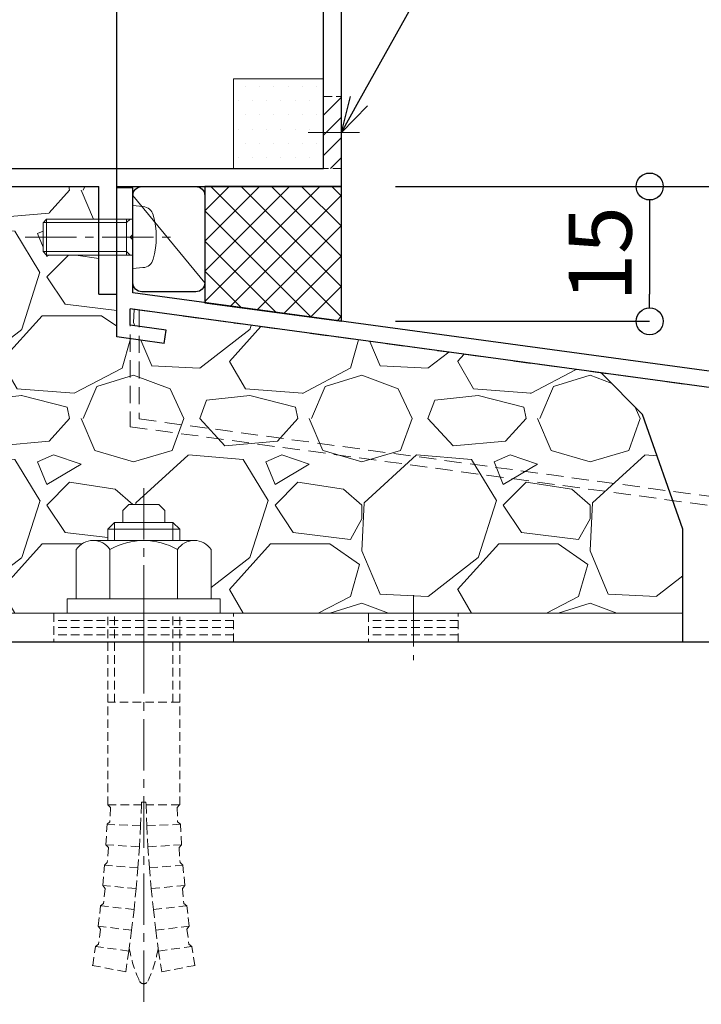
# Model space of a CAD drawing. Units: millimetres. Extents: x -12289 to 68564, y -2748 to 52132.
# Drawn here: x 9309 to 9385, y 6721 to 6830 of the extents above; entities that cross this region are included whole.
import ezdxf
from ezdxf import colors
from ezdxf.entities.mleader import LeaderData, LeaderLine
from ezdxf.math import Vec2, Vec3

# ---------------------------------------------------------------- set-up
doc = ezdxf.new("R2010")
doc.units = ezdxf.units.MM
doc.header["$LTSCALE"] = 0.3
doc.header["$PDMODE"] = 33
doc.header["$PDSIZE"] = 5
for name, pattern in [('CENTER2', [28.575000000000003, 19.05, -3.175, 3.175, -3.175]), ('HIDDEN', [9.524999999999999, 6.35, -3.175]), ('HIDDEN2', [4.762499999999999, 3.175, -1.5875])]:
    doc.linetypes.add(name, pattern=pattern)
doc.layers.get('0').update_dxf_attribs({"lineweight": 9})
doc.layers.get('Defpoints').update_dxf_attribs({"lineweight": 9})
for name, color, linetype, lineweight in [('St02', 30, 'Continuous', 9), ('コーキング01', 40, 'Continuous', 25), ('コーキング02', 41, 'Continuous', 9), ('テキスト', 50, 'Continuous', 9), ('ハッチング', 7, 'Continuous', 9), ('パーツ02', 121, 'Continuous', 9), ('ビスボルト', 171, 'Continuous', 9), ('中心線', 210, 'CENTER2', 9), ('型材01', 3, 'Continuous', 25), ('寸法', 10, 'Continuous', 9), ('躯体01', 124, 'Continuous', 25)]:
    doc.layers.add(name, color=color, linetype=linetype, lineweight=lineweight)
doc.styles.add('TGK-text', font='txt', dxfattribs={"height": 3.5})
doc.dimstyles.new('T-dim', dxfattribs={"dimtxt": 3.5, "dimasz": 1.5, "dimexe": 0, "dimexo": 3, "dimgap": 1, "dimtad": 1, "dimdec": 1, "dimdsep": 46, "dimtxsty": 'TGK-text', "dimblk": 'DOTBLANK', "dimcen": 0, "dimclrt": 2, "dimazin": 2, "dimtfac": 1, "dimtdec": 1, "dimtix": 1, "dimtmove": 2, "dimatfit": 3, "dimldrblk": 'OPEN30', "dimfxl": 1, "dimtolj": 1, "dimtzin": 0, "dimarcsym": 0})
pattern_1 = [(135, (0, 0), (-1.122532015133644, -1.122532015133645), [])]

# ---------------------------------------------------------------- blocks, each defined once
blk = doc.blocks.new('TK-1181')
at = {"layer": '型材01', "linetype": 'ByBlock'}
for p, q in [((0, 0), (0, 25)), ((-2, 2), (-2, 23.76393202250074)), ((-45, 2), (-2, 2)), ((-56.70000000000073, 0), (-27, 0)), ((-27, -12.00000000000091), (-27, 0)), ((-25, 0), (0, 0)), ((-25, -11.99999999999909), (-25, 0)), ((-27, -12.00000000000091), (-25, -11.99999999999909))]:
    blk.add_line(p, q, dxfattribs=at)
blk = doc.blocks.new('*U85')
at = {"color": 0, "linetype": 'ByBlock', "transparency": 16777216}
blk.add_line((5, 0), (-5, 0), dxfattribs=at)
blk = doc.blocks.new('*U86')
at = {"color": 0, "linetype": 'ByBlock', "transparency": 16777216}
blk.add_line((5, 0), (-5, 0), dxfattribs=at)
blk = doc.blocks.new('*U87')
at = {"color": 0, "linetype": 'ByBlock', "transparency": 16777216}
blk.add_line((5, 0), (-5, 0), dxfattribs=at)
blk = doc.blocks.new('*U88')
at = {"layer": '中心線', "color": 0, "linetype": 'CENTER2', "transparency": 16777216}
blk.add_line((0, 3.600000000000023), (0, -3.600000000000023), dxfattribs=at)
blk = doc.blocks.new('*U84')
at = {"color": 0, "linetype": 'ByBlock'}
blk.add_lwpolyline([(-5, 0), (5, 0), (5, 3.200000000000045), (-5, 3.200000000000045)], close=True, dxfattribs=at)
for name, p in [('*U86', (0, 2.400000000000034)), ('*U85', (0, 1.600000000000023)), ('*U87', (0, 0.8000000000000114))]:
    blk.add_blockref(name, p, dxfattribs=at)
at = {"layer": '中心線', "linetype": 'CENTER2'}
blk.add_blockref('*U88', (0, 1.600000000000023), dxfattribs=at)
blk = doc.blocks.new('*U74')
at = {"color": 0, "linetype": 'ByBlock', "transparency": 16777216}
blk.add_line((10, 0), (-10, 0), dxfattribs=at)
blk = doc.blocks.new('*U75')
at = {"color": 0, "linetype": 'ByBlock', "transparency": 16777216}
blk.add_line((10, 0), (-10, 0), dxfattribs=at)
blk = doc.blocks.new('*U76')
at = {"color": 0, "linetype": 'ByBlock', "transparency": 16777216}
blk.add_line((10, 0), (-10, 0), dxfattribs=at)
blk = doc.blocks.new('*U77')
at = {"layer": '中心線', "color": 0, "linetype": 'CENTER2', "transparency": 16777216}
blk.add_line((0, 3.600000000000023), (0, -3.600000000000023), dxfattribs=at)
blk = doc.blocks.new('*U73')
at = {"color": 0, "linetype": 'ByBlock'}
blk.add_lwpolyline([(-10, 0), (10, 0), (10, 3.200000000000045), (-10, 3.200000000000045)], close=True, dxfattribs=at)
for name, p in [('*U75', (0, 2.400000000000034)), ('*U74', (0, 1.600000000000023)), ('*U76', (0, 0.8000000000000114))]:
    blk.add_blockref(name, p, dxfattribs=at)
at = {"layer": '中心線', "linetype": 'CENTER2'}
blk.add_blockref('*U77', (0, 1.600000000000023), dxfattribs=at)
blk = doc.blocks.new('*U80')
at = {"color": 0, "linetype": 'ByBlock', "transparency": 16777216}
blk.add_line((15, 0), (-15, 0), dxfattribs=at)
blk = doc.blocks.new('*U81')
at = {"color": 0, "linetype": 'ByBlock', "transparency": 16777216}
blk.add_line((15, 0), (-15, 0), dxfattribs=at)
blk = doc.blocks.new('*U82')
at = {"color": 0, "linetype": 'ByBlock', "transparency": 16777216}
blk.add_line((15, 0), (-15, 0), dxfattribs=at)
blk = doc.blocks.new('*U83')
at = {"layer": '中心線', "color": 0, "linetype": 'CENTER2', "transparency": 16777216}
blk.add_line((0, 3.600000000000023), (0, -3.600000000000023), dxfattribs=at)
blk = doc.blocks.new('*U79')
at = {"color": 0, "linetype": 'ByBlock'}
blk.add_lwpolyline([(-15, 0), (15, 0), (15, 3.200000000000045), (-15, 3.200000000000045)], close=True, dxfattribs=at)
for name, p in [('*U81', (0, 2.400000000000034)), ('*U80', (0, 1.600000000000023)), ('*U82', (0, 0.8000000000000114))]:
    blk.add_blockref(name, p, dxfattribs=at)
at = {"layer": '中心線', "linetype": 'CENTER2'}
blk.add_blockref('*U83', (0, 1.600000000000023), dxfattribs=at)
blk = doc.blocks.new('*U89')
at = {"layer": 'ハッチング', "linetype": 'HIDDEN2', "transparency": 33554687}
h = blk.add_hatch(dxfattribs=at)
h.set_pattern_fill('ANSI31', color=256, scale=0.5, angle=90.00000000000001)
h.set_pattern_definition(pattern_1)
h.paths.add_polyline_path([(1.018542056062146e-15, -2.75), (-1.018542056062146e-15, 2.75), (-3.200000000000045, 2.749999999999998), (-3.200000000000044, -2.750000000000002)])
at = {"linetype": 'ByBlock'}
blk.add_lwpolyline([(1.018542056062146e-15, -2.75), (-1.018542056062146e-15, 2.75), (-3.200000000000045, 2.749999999999998), (-3.200000000000044, -2.750000000000002)], close=True, dxfattribs=at)
at = {"layer": '中心線'}
blk.add_line((-5.200000000000045, -2.309263891220345e-15), (2, 8.881784197001252e-16), dxfattribs=at)
blk = doc.blocks.new('NSB-0横(縦ルーズ)')
at = {"layer": 'St02'}
blk.add_lwpolyline([(100, -4.547473508864641e-13), (3.200000000000045, -4.547473508864641e-13, -0.414213562373095), (0, 3.199999999999591), (0, 39.99999999999955), (3.200000000000045, 39.99999999999955), (3.200000000000045, 3.199999999999591), (100, 3.199999999999591)], format="xyb", close=True, dxfattribs=at)
at = {"layer": 'St02', "linetype": 'HIDDEN2', "rotation": 270}
blk.add_blockref('*U79', (-2.755455298081544e-15, 19.99999999999955), dxfattribs=at)
at = {"layer": 'St02', "linetype": 'HIDDEN2'}
for name, p in [('*U89', (3.200000000000045, 24.99999999999955)), ('*U73', (40, -4.547473508864641e-13)), ('*U84', (70, -4.547473508864641e-13))]:
    blk.add_blockref(name, p, dxfattribs=at)
blk = doc.blocks.new('*U108')
at = {"layer": 'ハッチング', "linetype": 'HIDDEN2', "transparency": 33554687}
h = blk.add_hatch(dxfattribs=at)
h.set_pattern_fill('ANSI31', color=256, scale=0.5, angle=90.00000000000001)
h.set_pattern_definition(pattern_1)
h.paths.add_polyline_path([(1.77635683940025e-15, -4), (-1.77635683940025e-15, 4), (-2.000000000000002, 3.999999999999999), (-1.999999999999998, -4.000000000000001)])
at = {"linetype": 'ByBlock'}
blk.add_lwpolyline([(1.77635683940025e-15, -4), (-1.77635683940025e-15, 4), (-2.000000000000002, 3.999999999999999), (-1.999999999999998, -4.000000000000001)], close=True, dxfattribs=at)
at = {"layer": '中心線'}
blk.add_line((-4, -1.77635683940025e-15), (2, 8.881784197001252e-16), dxfattribs=at)
blk = doc.blocks.new('*U28')
at = {"layer": 'ハッチング', "linetype": 'ByBlock', "transparency": 33554687}
h = blk.add_hatch(dxfattribs=at)
h.set_pattern_fill('DOTS', color=256)
h.set_pattern_definition([(0, (10551.97664612931, -3645.17316364482), (0.79375, 1.5875), [0, -1.5875])])
h.paths.add_polyline_path([(0, 0), (10, 0), (10, 10), (0, 10)])
at = {"layer": 'パーツ02', "linetype": 'ByBlock'}
blk.add_lwpolyline([(0, 0), (10, 0), (10, 10), (0, 10)], close=True, dxfattribs=at)
blk = doc.blocks.new('TKM-0003')
at = {"layer": '型材01', "linetype": 'ByBlock'}
for p, q in [((-1.799999999999272, -5.199999999998909), (-1.799999999999272, 0)), ((-1.799999999999272, 0), (0, 0)), ((0, -16.61945131024731), (0, 0)), ((-1.5, -5.499999999999091), (-1.799999999999272, -5.199999999999818)), ((-1.5, -5.500000000000909), (-1.799999999999272, -5.800000000000182)), ((-1.799999999999272, -11.71720941567219), (-1.799999999999272, -5.800000000000182)), ((-130, -29.14167468497544), (-1.799999999999272, -11.71720941567219)), ((-75.63905113587316, -23.56968733841222), (-1.5, -13.49298436168738)), ((-1.5, -15.30953418742502), (-1.5, -13.49298436168738)), ((-5.483457583370182, -15.85095086693491), (-1.5, -15.30953418742502)), ((-5.281440599124835, -17.33728499426707), (-5.483457583370182, -15.85095086693491)), ((-5.281440599124835, -17.33728499426707), (0, -16.61945131024731)), ((-115.5878609383271, -28.99938038796427), (-77.12538526321077, -23.77170432265848)), ((-76.88296488211563, -25.55530527545488), (-77.12538526321077, -23.77170432265666)), ((-75.19461377053449, -26.83962241854169), (-75.63905113587316, -23.5696873384104)), ((-80.64834467135915, -26.06708163554231), (-76.88296488211563, -25.55530527545488)), ((-80.44632768711381, -27.55341576287537), (-80.64834467135915, -26.06708163554231)), ((-80.44632768711381, -27.55341576287537), (-75.19461377053449, -26.83962241854169)), ((-130, -89.14167468497544), (-130, -29.14167468497544)), ((-128.2000000000007, -30.71357523236293), (-117.0741950656575, -29.20139737221052)), ((-116.629757700317, -32.47133245234272), (-117.0741950656575, -29.20139737221052)), ((-115.3454405572284, -30.78298134076431), (-115.5878609383253, -28.99938038796518)), ((-115.3454405572284, -30.78298134076431), (-111.580060767983, -30.27120498067507)), ((-111.3780437837377, -31.75753910800813), (-111.580060767983, -30.27120498067507)), ((-128.2000000000007, -79.64167468497635), (-128.2000000000007, -30.71357523236293)), ((-116.629757700317, -32.47133245234272), (-111.3780437837377, -31.75753910800813)), ((-126.4000000000015, -79.64167468497544), (-126.4000000000015, -77.14167468497544)), ((-126.4000000000015, -77.14167468497544), (-124.9000000000015, -77.14167468497544)), ((-124.9000000000015, -81.14167468497544), (-124.9000000000015, -77.14167468497544)), ((-128.2000000000007, -79.64167468497635), (-126.4000000000015, -79.64167468497544)), ((-128.2000000000007, -89.14167468497544), (-128.2000000000007, -81.14167468497544)), ((-128.2000000000007, -81.14167468497635), (-124.9000000000015, -81.14167468497544)), ((-128.2000000000007, -89.14167468497544), (-130, -89.14167468497544))]:
    blk.add_line(p, q, dxfattribs=at)
blk = doc.blocks.new('*U114')
at = {"layer": 'コーキング01', "linetype": 'ByBlock'}
blk.add_lwpolyline([(6.999999999998183, -9.088381293713127e-13), (0.9999999999981838, -9.086921804333645e-13, -0.414213562373095), (-1.816462754569367e-12, 0.9999999999990911), (-1.818790903903925e-12, 10.71720941567219, -0.414213562373095), (0.9999999999981809, 11.71720941567219), (6.99999999999818, 11.71720941567219, -0.414213562373095), (7.99999999999818, 10.71720941567219), (7.999999999998183, 0.9999999999990914, -0.414213562373095)], format="xyb", close=True, dxfattribs=at)
at = {"layer": 'コーキング02', "linetype": 'ByBlock'}
blk.add_line((7.999999999998183, 0.9999999999990914), (-1.818790903903925e-12, 10.71720941567219), dxfattribs=at)
blk = doc.blocks.new('*U118')
at = {"layer": '中心線', "color": 0, "linetype": 'CENTER2', "transparency": 16777216}
blk.add_line((0, -32.56666618561758), (0, 24.76666592235324), dxfattribs=at)
blk = doc.blocks.new('*U117')
at = {"layer": 'ビスボルト', "linetype": 'ByBlock'}
for p, q in [((-2.333333053280512, 11.43333290114788), (-1.666665657545309, 12.1000002968849)), ((-1.666666711369544, 12.10000002980087), (1.666666711369544, 12.10000002980087)), ((2.333332647729549, 11.43333357549818), (1.666665926341011, 12.1000002968849)), ((-2.33333346744439, 10.09999999999854), (-2.33333346744439, 11.43333398898358)), ((2.333333348235101, 10.09999999999854), (2.333333348235101, 11.43333398898358)), ((-3.25, 10.09999999999854), (-4, 9.349999999998545)), ((-3.25, 8.099999999998545), (-3.25, 10.09999999999854)), ((3.25, 10.09999999999854), (-3.25, 10.09999999999854)), ((3.25, 8.099999999998545), (3.25, 10.09999999999854)), ((3.25, 10.09999999999854), (4, 9.349999999998545)), ((-4, 8.099999999998545), (-4, 9.349999999998545)), ((4, 9.349999999998545), (-4, 9.349999999998545)), ((4, 8.099999999998545), (4, 9.349999999998545)), ((5.626387999998769, 8.099999999998545), (-5.626388000000588, 8.099999999998545)), ((-7.5, 7.099999999998545), (-7.5, 1.599999999998545)), ((-3.752776999999696, 7.099999999998545), (-3.752776999999696, 1.599999999998545)), ((3.752776999999696, 7.099999999998545), (3.752776999999696, 1.599999999998545)), ((7.5, 7.099999999998545), (7.5, 1.599999999998545)), ((8.5, 1.599999999998545), (-8.5, 1.599999999998545)), ((-8.5, 1.599999999998545), (-8.5, 0)), ((7.5, 1.599999999998545), (-7.5, 1.599999999998545)), ((8.5, 1.599999999998545), (8.5, 0)), ((8.5, 0), (-8.5, 0))]:
    blk.add_line(p, q, dxfattribs=at)
at = {"layer": 'ビスボルト', "linetype": 'HIDDEN2'}
for p, q in [((-4, -21.33333178510475), (-4, 0)), ((-3.25, -9.900000000001455), (-3.25, 0)), ((3.25, -9.900000000001455), (3.25, 0)), ((4, -21.33333178510475), (4, 0)), ((4, -9.900000000001455), (-4, -9.900000000001455)), ((-4.00000011920929, -21.33333178510475), (-0.2453537255860283, -21.33333178510475)), ((-3.712429174793215, -21.63310003380684), (-3.989510100594998, -21.33333178510475)), ((-3.712429174793215, -21.63310003380684), (-3.774142670528818, -23.20222945647947)), ((-0.2545167150747147, -21.33333178510475), (-0.346184389132759, -23.66407715541391)), ((-0.2453537255860283, -21.0333317806344), (-0.2545167150747147, -21.33333178510475)), ((0.2453536063749198, -21.0333317806344), (-0.2500000633299351, -21.0333317806344)), ((0.2453536063749198, -21.0333317806344), (0.2545165958654252, -21.33333178510475)), ((4, -21.33333178510475), (0.2453536063749198, -21.33333178510475)), ((0.2545165958654252, -21.33333178510475), (0.3461842699216504, -23.66407715541391)), ((3.712429055583925, -21.63310003380684), (3.98950998138389, -21.33333178510475)), ((3.712429055583925, -21.63310003380684), (3.774142551319528, -23.20222945647947)), ((-4.210316381342636, -25.75878905364334), (-4.08560906438106, -23.48787707376505)), ((-0.346184389132759, -23.66407715541391), (-4.08560906438106, -23.48787707376505)), ((-3.774142670528818, -23.20222945647947), (-4.083296960614462, -23.48798601909948)), ((-0.346184389132759, -23.66407715541391), (-0.4740837095141615, -25.99311530613886)), ((0.3461842699216504, -23.66407715541391), (4.085608945171771, -23.48787707376505)), ((0.3461842699216504, -23.66407715541391), (0.4740835903048719, -25.99311530613886)), ((3.774142551319528, -23.20222945647947), (4.083296841405172, -23.48798601909948)), ((4.210316262131528, -25.75878905364334), (4.085608945171771, -23.48787707376505)), ((-0.4740837095141615, -25.99311530613886), (-4.210316381342636, -25.75878905364334)), ((-3.932001296054295, -26.07682456905241), (-4.208006251205006, -25.75893393866136)), ((-3.932001296054295, -26.07682456905241), (-4.050122701492, -27.75166314461967)), ((-0.4740837095141615, -25.99311530613886), (-0.638183748591473, -28.31988304720289)), ((0.4740835903048719, -25.99311530613886), (4.210316262131528, -25.75878905364334)), ((0.4740835903048719, -25.99311530613886), (0.6381836293821834, -28.31988304720289)), ((3.932001176845006, -26.07682456905241), (4.208006131995717, -25.75893393866136)), ((3.932001176845006, -26.07682456905241), (4.050122582282711, -27.75166314461967)), ((-4.565584079215114, -30.29342317419105), (-4.370320949978122, -28.02748728683218)), ((-0.638183748591473, -28.31988304720289), (-4.370320949978122, -28.02748728683218)), ((-4.050122701492, -27.75166314461967), (-4.368013352088383, -28.02766807649823)), ((-0.638183748591473, -28.31988304720289), (-0.838444824959879, -30.64381773754576)), ((0.6381836293821834, -28.31988304720289), (4.370320830767014, -28.02748728683218)), ((0.6381836293821834, -28.31988304720289), (0.8384447057487705, -30.64381773754576)), ((4.050122582282711, -27.75166314461967), (4.368013232879093, -28.02766807649823)), ((4.565583960005824, -30.29342317419105), (4.370320830767014, -28.02748728683218)), ((-0.838444824959879, -30.64381773754576), (-4.565584079215114, -30.29342317419105)), ((-4.297293195966631, -30.61995935553387), (-4.563279571581006, -30.29363982478935)), ((-4.297293195966631, -30.61995935553387), (-4.467438141691673, -32.29031489196132)), ((-0.838444824959879, -30.64381773754576), (-1.074818513023274, -32.96435742117137)), ((0.8384447057487705, -30.64381773754576), (4.565583960005824, -30.29342317419105)), ((0.8384447057487705, -30.64381773754576), (1.074818393813985, -32.96435742117137)), ((4.297293076755523, -30.61995935553387), (4.563279452371717, -30.29363982478935)), ((4.297293076755523, -30.61995935553387), (4.467438022480565, -32.29031489196132)), ((-5.06168863685707, -34.81481698719654), (-4.796058552028626, -32.55604878454687)), ((-1.074818513023274, -32.96435742117137), (-4.796058552028626, -32.55604878454687)), ((-4.467438141691673, -32.29031489196132), (-4.793757691908468, -32.5563012436869)), ((1.074818393813985, -32.96435742117137), (4.796058432819336, -32.55604878454687)), ((4.467438022480565, -32.29031489196132), (4.793757572697359, -32.5563012436869)), ((5.061688517645962, -34.81481698719654), (4.796058432819336, -32.55604878454687)), ((-1.074818513023274, -32.96435742117137), (-1.347247654717648, -35.28094096303721)), ((1.074818393813985, -32.96435742117137), (1.347247535508359, -35.28094096303721)), ((-1.347247654717648, -35.28094096303721), (-5.06168863685707, -34.81481698719654)), ((-4.80368144410204, -35.14953801170304), (-5.059391980623332, -34.81510519383119)), ((1.347247535508359, -35.28094096303721), (5.061688517645962, -34.81481698719654)), ((4.803681324890931, -35.14953801170304), (5.059391861414042, -34.81510519383119)), ((-4.80368144410204, -35.14953801170304), (-5.025685367500046, -36.8137949565953)), ((-1.347247654717648, -35.28094096303721), (-1.655666373326312, -37.59300818474549)), ((1.347247535508359, -35.28094096303721), (1.655666254115204, -37.59300818474549)), ((4.803681324890931, -35.14953801170304), (5.025685248288937, -36.8137949565953)), ((-5.679258147554719, -39.19810239840263), (-5.362410101073692, -37.0691815841983)), ((-1.655666373326312, -37.59300818474549), (-5.362410101073692, -37.0691815841983)), ((-5.025685367500046, -36.8137949565953), (-5.360118204089304, -37.06950546863663)), ((1.655666254115204, -37.59300818474549), (5.362409981864403, -37.0691815841983)), ((5.025685248288937, -36.8137949565953), (5.360118084880014, -37.06950546863663)), ((5.679258028343611, -39.19810239840263), (5.362409981864403, -37.0691815841983)), ((-1.655666373326312, -37.59300818474549), (-2.000000089406967, -39.90000000000146)), ((1.655666254115204, -37.59300818474549), (1.999999970197678, -39.90000000000146)), ((-2.000000089406967, -39.90000000000146), (-5.719308840849408, -39.19046186731612)), ((1.999999970197678, -39.90000000000146), (5.719308721638299, -39.19046186731612))]:
    blk.add_line(p, q, dxfattribs=at)
at = {"layer": 'ビスボルト', "linetype": 'ByBlock'}
for centre, radius, start, end in [((-5.626388000000588, 5.844789999999193), 2.255209999999999, 33.81977299999927, 146.1802270000007), ((0, 0.5583329999990383), 7.541666999999997, 60.15827600002674, 119.8417239999733), ((5.626387999998769, 5.844789999999193), 2.255209999999999, 33.81977299999927, 146.1802270000007)]:
    blk.add_arc(centre, radius, start, end, dxfattribs=at)
at = {"layer": 'ビスボルト', "linetype": 'HIDDEN2'}
for centre, radius, start, end in [((11.53624661379399, -35.17626392137208), 13.30492068259063, 188.909238821074, 205.7203511470276), ((-11.53624673300328, -35.17626392137208), 13.30492068259063, 334.2796488529723, 351.090761178926), ((-5.960464477539062e-08, -40.73333206908319), 0.5000000125541365, 205.7068554700661, 334.2796488069182)]:
    blk.add_arc(centre, radius, start, end, dxfattribs=at)
at = {"layer": '中心線', "linetype": 'CENTER2'}
blk.add_blockref('*U118', (0, -10.66666589255237), dxfattribs=at)
blk = doc.blocks.new('*U119')
at = {"layer": 'ビスボルト', "linetype": 'ByBlock'}
for p, q in [((4.28626379701574e-16, 3.500000000000001), (-4.286263797015736e-16, -3.499999999999999)), ((4.28626379701574e-16, 3.500000000000001), (1.119599999999992, 3.402000000000045)), ((-9.600000000000364, 2.000000000000003), (-9.999999999999998, 1.600000000000366)), ((-9.999999999999998, 1.600000000000366), (-10, -1.600000000000361)), ((-0.7000000000007274, 1.621199999999591), (-9.978800000000772, 1.621199999999592)), ((2.449293598294709e-16, 2.000000000000001), (-9.600000000000364, 2.000000000000003)), ((-9.600000000000364, 2.000000000000003), (-9.600000000000366, -1.999999999999998)), ((-0.7000000000007274, 2.000000000000001), (-0.7000000000007278, -1.999999999999998)), ((-0.7000000000007274, 1.621199999999591), (-0.3207999999995079, 2.000000000000001)), ((-9.600000000000366, -1.999999999999998), (-10, -1.600000000000361)), ((-0.7000000000007278, -1.621199999999588), (-9.978800000000776, -1.621199999999587)), ((-2.449293598294705e-16, -1.999999999999999), (-9.600000000000366, -1.999999999999998)), ((-0.7000000000007278, -1.621199999999588), (-0.3207999999995084, -1.999999999999999)), ((-4.286263797015736e-16, -3.499999999999999), (1.119599999999991, -3.402000000000042))]:
    blk.add_line(p, q, dxfattribs=at)
for centre, radius, start, end in [((1.005999999999404, 2.107200000000377), 1.3, 15.88099999998364, 85.00000000002755), ((-6.399999999999636, 2.008420750601615e-15), 9, 344.1190000000163, 15.88099999998364), ((1.005999999999403, -2.107200000000374), 1.3, 274.9999999999724, 344.1190000000163)]:
    blk.add_arc(centre, radius, start, end, dxfattribs=at)
at = {"layer": '中心線'}
blk.add_line((-12, 2.939152317953648e-15), (4.600000000000365, -1.126675055215654e-15), dxfattribs=at)
blk = doc.blocks.new('kutai01')
at = {"layer": 'ハッチング', "transparency": 33554687}
h = blk.add_hatch(dxfattribs=at)
h.set_pattern_fill('GRAVEL', color=256)
h.set_pattern_definition([(228.0127875, (-1912.145005208988, -351.7169223608327), (-203.2000000159581, -228.5999999858178), [3.4172144, -338.30483639565]), (184.969741, (-1914.431005208988, -354.2569223608326), (304.799999879405, 25.40000144697924), [5.864047199999994, -580.5404889352392]), (132.5104471, (-1920.273005208988, -354.7649223608327), (254.0000001072749, -279.3999999024596), [4.1348152, -409.347227941]), (267.273689, (-1930.179005208988, -361.1149223608326), (25.40000005319725, 507.9999999973313), [5.340045199999994, -528.6643742573792]), (292.83365418, (-1930.433005208988, -366.4489223608326), (-127.0000000106341, 304.7999999955546), [5.236336999999994, -518.3980774534392]), (357.2736889999999, (-1928.401005208988, -371.2749223608326), (-507.9999999973313, 25.40000005319728), [5.340045199999994, -528.6643742573792]), (37.69424047, (-1923.067005208988, -371.5289223608326), (-330.1999999853589, -254.0000000190041), [7.061936599999999, -699.1311531424701]), (72.25532837, (-1917.479005208988, -367.2109223608326), (177.8000000477929, 558.7999999847885), [6.6671952, -660.05256601905]), (121.42956562, (-1915.447005208988, -360.8609223608326), (-203.2000000288312, 330.1999999822602), [5.35813, -530.4554569871201]), (175.2363583, (-1918.241005208988, -356.2889223608326), (279.3999999959952, -25.40000004389256), [6.117132799999994, -299.7393694999996]), (222.3974378, (-1924.337005208988, -355.7809223608326), (-304.7999999902466, -279.4000000106399), [7.9107792, -783.16772512177]), (138.81407483, (-1905.033005208988, -361.3689223608326), (-177.7999999893351, 152.4000000123918), [2.7000454, -267.30565824344]), (171.4692344, (-1907.065005208988, -359.5909223608326), (330.2000000088966, -50.79999994237343), [5.1368198, -508.5463899704]), (225, (-1912.145005208988, -358.8289223608326), (-3.552713678800501e-15, -25.40000000000239), [3.5920934, -32.32893108428]), (203.19859051, (-1913.923005208988, -355.7809223608326), (127.0000000034609, 50.79999999109334), [1.934413199999998, -191.5062236889398]), (291.80140949, (-1915.701005208988, -356.5429223608326), (-25.40000000531496, 76.19999999822872), [2.7356562, -134.0475299]), (30.96375653, (-1914.685005208988, -359.0829223608326), (76.20000000186383, 50.79999999721125), [4.443196599999994, -143.6629815290998]), (161.56505118, (-1910.875005208988, -356.7969223608326), (50.80000000132583, -25.39999999733753), [3.2128714, -77.10898116828]), (16.389540334, (-1930.433005208988, -356.5429223608326), (254.0000000000014, 76.20000000000243), [4.50088, -445.58826672539]), (70.34617594, (-1926.115005208988, -355.2729223608326), (-101.6000000092932, -279.3999999967041), [3.7759894, -373.822156782]), (293.19859051, (-1910.875005208988, -351.7169223608327), (-50.79999999113262, 127.0000000035529), [3.868800999999997, -189.5718358889398]), (343.6104596700001, (-1909.351005208988, -355.2729223608326), (-254.0000000053229, 76.19999998222859), [4.500879999999994, -445.5882667253996]), (339.44395478, (-1930.433005208988, -372.2909223608326), (-126.9999999999986, 50.8000000000021), [4.340351999999993, -212.6773431310598]), (294.7751406, (-1926.369005208988, -373.8149223608326), (-127.0000001511693, 279.3999999312726), [3.6367212, -360.0359338072]), (66.80140949, (-1910.621005208988, -377.1169223608326), (50.79999999202298, 127.000000003193), [3.868801, -189.57183588894]), (17.35402464, (-1909.097005208988, -373.5609223608326), (-330.1999999934302, -101.6000000213246), [4.257827400000001, -421.523759802]), (69.44395478, (-1923.067005208988, -377.1169223608326), (-50.80000000088461, -126.9999999996463), [2.170176, -214.84751913106]), (101.309932474, (-1912.145005208988, -377.1169223608326), (-25.400000000004, 101.6000000000037), [1.295146, -128.21994964526]), (165.963756532, (-1912.399005208988, -375.8469223608327), (76.19999999999513, -25.39999999999865), [5.236337000000001, -99.49054589069]), (186.00900596, (-1917.479005208988, -374.5769223608326), (253.9999999986537, 25.40000001329354), [4.852669999999994, -480.4136486333696]), (303.69006753, (-1914.685005208988, -361.3689223608326), (-25.40000000352969, 50.79999999823702), [3.6632388, -87.9177635968]), (353.15722659, (-1912.653005208988, -364.4169223608326), (431.8000000026568, -50.79999997739394), [6.3955676, -633.1600906503099]), (60.9453959, (-1906.303005208988, -365.1789223608326), (-101.6000000027969, -177.7999999984025), [2.6150824, -258.8939231811]), (90, (-1905.033005208988, -362.8929223608326), (-25.4, 25.4), [1.524, -23.876]), (120.25643716, (-1917.987005208988, -373.8149223608326), (101.5999999875716, -177.800000007098), [3.5286696, -349.339407732]), (48.01278749999999, (-1919.765005208988, -370.7669223608326), (203.2000000167534, 228.599999985102), [6.8344288, -334.88762199565]), (0, (-1915.193005208988, -365.6869223608326), (25.4, 25.4), [6.604, -18.796]), (325.3048465, (-1908.589005208988, -365.6869223608326), (254.0000000962153, -177.7999998625458), [4.0160956, -397.5931672414]), (254.0546040999999, (-1905.287005208988, -367.9729223608326), (-25.39999999822557, -101.6000000004475), [3.6982908, -181.21650038772]), (207.64597536, (-1906.303005208988, -371.5289223608326), (-482.6000000177335, -253.9999999663075), [6.021450999999994, -596.1246442293792]), (175.42607874, (-1911.637005208988, -374.3229223608326), (-330.1999999999883, 25.39999999999478), [6.370294599999999, -630.6584645624])])
h.paths.add_polyline_path([(158.8993860775372, -38.64444646390029), (106.5, -31.52251758058628), (106.5, -33.33906740632392), (110.4834575833702, -33.88048408583381), (110.2814405991248, -35.36681821316597), (105, -34.64898452914622), (105, -29.89999999999782), (103, -29.89999999999964), (103, -25.52953321889981), (97.19999999999709, -25.52953321889981), (96.79999999999745, -25.12953321890018), (96.79999999999745, -21.90833321890022), (96.82119999999668, -21.90833321890022), (97.19999999999709, -21.52953321889981), (103, -21.52953321889981), (103, -17.89999999999873), (76.49999999999818, -17.89999999999873), (76.4041375384636, -18.99517971361229, -0.3161900900873429), (75.46297915432342, -20.15642730491891, -0.1394943073719215), (70.53703634437306, -20.15637283293108, -0.3059515474499813), (69.60009158249409, -19.04349526288024), (69.49999999999818, -17.89999999999873), (68, -17.89999999999873), (68, -28.59999999999991), (71.20000000000005, -28.59999999999991), (71.20000000000005, -34.599999999999), (72.39999999999895, -34.599999999999), (72.39999999999895, -35.89999999999827), (74.39999999999895, -35.89999999999827), (74.39999999999895, -39.84722499999816), (80.20397571017065, -39.84722499999816, -0.01274803745990804), (80.38254800644017, -40.349999999999), (80.89999999999895, -40.349999999999), (87.40000000000214, -40.349999999999), (87.40000000000214, -39.599999999999), (88.60000000000105, -40.79999999999791), (88.60000000000105, -46.39999999999827), (87.40000000000214, -47.599999999999), (87.40000000000214, -46.849999999999), (80.89999999999895, -46.849999999999), (80.3825480064404, -46.849999999999, -0.01274803745986142), (80.20397571017133, -47.35277499999802), (74.39999999999895, -47.35277499999802), (74.39999999999895, -46.849999999999), (72.39999999999895, -46.849999999999), (72.39999999999895, -52.599999999999), (71.20000000000005, -52.599999999999), (71.20000000000005, -65.39999999999964), (99.5, -65.39999999999964), (99.5, -63.80000000000109), (100.5, -63.80000000000109), (100.5, -58.30000076741908, -0.2501635639276641), (102.3736119999994, -57.30000000000064), (104, -57.30000000000064), (104, -56.05000000000109), (104.75, -55.30000000000109), (105.6666665325556, -55.30000000000109), (105.6666665325556, -53.96666751301564), (106.3333340753707, -53.29999997019877), (109.666666193425, -53.29999997019877), (110.3333333482351, -53.96666712500701), (110.3333333482351, -55.30000000000109), (111.25, -55.30000000000109), (112, -56.05000000000109), (112, -57.30000000000109), (113.6263879999988, -57.30000000000064, -0.2501635639280495), (115.5, -58.30000076742181), (115.5, -63.80000000000109), (116.5, -63.80000000000109), (116.5, -65.39999999999964), (168, -65.39999999999964), (168, -56.05108601651682), (163.51310625517, -43.25816664153263)])
h = blk.add_hatch(dxfattribs=at)
h.set_pattern_fill('JIS_RC_30', color=256, scale=4)
h.set_pattern_definition([(45, (-1930.433005208988, -377.1169223608326), (-84.8528137423857, 84.8528137423857), []), (45, (-1926.433005208988, -377.1169223608326), (-84.8528137423857, 84.8528137423857), []), (45, (-1922.433005208988, -377.1169223608326), (-84.8528137423857, 84.8528137423857), [])])
h.paths.add_polyline_path([(67.5, -353.5608394706223), (217.5, -353.5608394706223), (217.5, -73.59999999999945), (212.5, -68.59999999999945), (67.5, -68.59999999999991)])
at = {"layer": '躯体01'}
blk.add_lwpolyline([(168, -68.59999999999991), (168, -56.05108601651682), (163.51310625517, -43.25816664153263), (158.8993860775367, -38.64444646389984)], dxfattribs=at)
blk.add_lwpolyline([(67.5, -353.5608394706223), (217.5, -353.5608394706223), (217.5, -73.59999999999945), (212.5, -68.59999999999945), (67.5, -68.59999999999991)], close=True, dxfattribs=at)
blk = doc.blocks.new('_DotBlank')
at = {"color": 0, "linetype": 'ByBlock', "lineweight": -2}
blk.add_line((-0.5, 0), (-1, 0), dxfattribs=at)
blk.add_circle((0, 0), 0.5, dxfattribs=at)
blk = doc.blocks.new('*D398')
at = {"layer": 'Defpoints', "color": 0, "transparency": 16777216}
for p in [(9320.067083352751, 6874.748618093562), (9320.067083352751, 6794.911854945106), (9450.067083352751, 6782.389631570378)]:
    blk.add_point(p, dxfattribs=at)
at = {"layer": '寸法', "color": 0, "lineweight": -2, "transparency": 16777216}
for p, q in [((9320.067083352751, 6800.911854945106), (9320.067083352751, 6874.748618093562)), ((9447.067083352751, 6874.748618093562), (9323.067083352751, 6874.748618093562)), ((9450.067083352751, 6788.389631570378), (9450.067083352751, 6874.748618093562))]:
    blk.add_line(p, q, dxfattribs=at)
at = {"layer": '寸法', "color": 0, "lineweight": -2, "transparency": 16777216, "xscale": 3, "yscale": 3, "zscale": 3, "rotation": 180}
blk.add_blockref('_DotBlank', (9320.067083352751, 6874.748618093562), dxfattribs=at)
at = {"layer": '寸法', "color": 0, "lineweight": -2, "transparency": 16777216, "xscale": 3, "yscale": 3, "zscale": 3}
blk.add_blockref('_DotBlank', (9450.067083352751, 6874.748618093562), dxfattribs=at)
at = {"layer": '寸法', "color": 2, "transparency": 16777216, "insert": (9385.067083352751, 6887.059108787302), "char_height": 7, "attachment_point": 5, "style": 'TGK-text'}
blk.add_mtext('\\A1;※規格サイズより\\P選択ください', dxfattribs=at)
blk = doc.blocks.new('_Open30')
at = {"color": 0, "linetype": 'ByBlock', "lineweight": -2}
for p, q in [((-1, 0.26794919), (0, 0)), ((0, 0), (-1, -0.26794919)), ((0, 0), (-1, 0))]:
    blk.add_line(p, q, dxfattribs=at)
blk = doc.blocks.new('*D399')
at = {"layer": 'Defpoints', "color": 0, "transparency": 16777216}
for p in [(9320.067083352751, 6862.634354446406), (9320.067083352751, 6799.660839474253), (9345.067083352751, 6796.660839474253)]:
    blk.add_point(p, dxfattribs=at)
at = {"layer": '寸法', "color": 0, "lineweight": -2, "transparency": 16777216}
for p, q in [((9320.067083352751, 6805.660839474253), (9320.067083352751, 6862.634354446406)), ((9342.067083352751, 6862.634354446406), (9323.067083352751, 6862.634354446406)), ((9345.067083352751, 6802.660839474253), (9345.067083352751, 6862.634354446406))]:
    blk.add_line(p, q, dxfattribs=at)
at = {"layer": '寸法', "color": 0, "lineweight": -2, "transparency": 16777216, "xscale": 3, "yscale": 3, "zscale": 3, "rotation": 180}
blk.add_blockref('_DotBlank', (9320.067083352751, 6862.634354446406), dxfattribs=at)
at = {"layer": '寸法', "color": 0, "lineweight": -2, "transparency": 16777216, "xscale": 3, "yscale": 3, "zscale": 3}
blk.add_blockref('_DotBlank', (9345.067083352751, 6862.634354446406), dxfattribs=at)
at = {"layer": '寸法', "color": 2, "transparency": 16777216, "insert": (9332.567083352751, 6868.134354446406), "char_height": 7, "attachment_point": 5, "style": 'TGK-text'}
blk.add_mtext('\\A1;25', dxfattribs=at)
blk = doc.blocks.new('*D489')
at = {"layer": 'Defpoints', "color": 0, "transparency": 16777216}
for p in [(9296.68191854562, 7061.660839474259), (9543.45870118759, 7061.660839474259), (9427.567083352755, 6760.960839474256)]:
    blk.add_point(p, dxfattribs=at)
at = {"layer": '寸法', "color": 0, "lineweight": -2, "transparency": 16777216}
for p, q in [((9302.68191854562, 7061.660839474259), (9543.45870118759, 7061.660839474259)), ((9543.45870118759, 6763.960839474256), (9543.45870118759, 7058.660839474259)), ((9433.567083352755, 6760.960839474256), (9543.45870118759, 6760.960839474256))]:
    blk.add_line(p, q, dxfattribs=at)
at = {"layer": '寸法', "color": 0, "lineweight": -2, "transparency": 16777216, "xscale": 3, "yscale": 3, "zscale": 3}
for p, rotation in [((9543.45870118759, 7061.660839474259), 90), ((9543.45870118759, 6760.960839474256), 270)]:
    blk.add_blockref('_DotBlank', p, dxfattribs=dict(at, rotation=rotation))
at = {"layer": '寸法', "color": 2, "transparency": 16777216, "insert": (9537.95870118759, 6911.310839474253), "char_height": 7, "attachment_point": 5, "rotation": 90, "style": 'TGK-text'}
blk.add_mtext('\\A1;300.7', dxfattribs=at)
blk = doc.blocks.new('*D490')
at = {"layer": 'Defpoints', "color": 0, "transparency": 16777216}
for p in [(9345.067083352755, 6811.660839474257), (9525.049314460708, 6811.660839474257), (9427.567083352755, 6760.960839474256)]:
    blk.add_point(p, dxfattribs=at)
at = {"layer": '寸法', "color": 0, "lineweight": -2, "transparency": 16777216}
for p, q in [((9351.067083352755, 6811.660839474257), (9525.049314460708, 6811.660839474257)), ((9525.049314460708, 6763.960839474256), (9525.049314460708, 6808.660839474257)), ((9433.567083352755, 6760.960839474256), (9525.049314460708, 6760.960839474256))]:
    blk.add_line(p, q, dxfattribs=at)
at = {"layer": '寸法', "color": 0, "lineweight": -2, "transparency": 16777216, "xscale": 3, "yscale": 3, "zscale": 3}
for p, rotation in [((9525.049314460708, 6811.660839474257), 90), ((9525.049314460708, 6760.960839474256), 270)]:
    blk.add_blockref('_DotBlank', p, dxfattribs=dict(at, rotation=rotation))
at = {"layer": '寸法', "color": 2, "transparency": 16777216, "insert": (9519.549314460708, 6786.310839474252), "char_height": 7, "attachment_point": 5, "rotation": 90, "style": 'TGK-text'}
blk.add_mtext('\\A1;50.7', dxfattribs=at)
blk = doc.blocks.new('*D491')
at = {"layer": 'Defpoints', "color": 0, "transparency": 16777216}
for p in [(9331.067083352755, 6933.060839474257), (9525.04931446071, 6933.060839474257), (9345.067083352755, 6811.660839474257)]:
    blk.add_point(p, dxfattribs=at)
at = {"layer": '寸法', "color": 0, "lineweight": -2, "transparency": 16777216}
for p, q in [((9337.067083352755, 6933.060839474257), (9525.04931446071, 6933.060839474257)), ((9525.04931446071, 6814.660839474257), (9525.04931446071, 6930.060839474257)), ((9351.067083352755, 6811.660839474257), (9525.04931446071, 6811.660839474257))]:
    blk.add_line(p, q, dxfattribs=at)
at = {"layer": '寸法', "color": 0, "lineweight": -2, "transparency": 16777216, "xscale": 3, "yscale": 3, "zscale": 3}
for p, rotation in [((9525.04931446071, 6933.060839474257), 90), ((9525.04931446071, 6811.660839474257), 270)]:
    blk.add_blockref('_DotBlank', p, dxfattribs=dict(at, rotation=rotation))
at = {"layer": '寸法', "color": 2, "transparency": 16777216, "insert": (9519.54931446071, 6872.360839474252), "char_height": 7, "attachment_point": 5, "rotation": 90, "style": 'TGK-text'}
blk.add_mtext('\\A1;121.4', dxfattribs=at)
blk = doc.blocks.new('*D495')
at = {"layer": 'Defpoints', "color": 0, "transparency": 16777216}
for p in [(9345.067083352755, 6836.660839474257), (9502.95944577894, 6836.660839474257), (9345.067083352755, 6811.660839474257)]:
    blk.add_point(p, dxfattribs=at)
at = {"layer": '寸法', "color": 0, "lineweight": -2, "transparency": 16777216}
for p, q in [((9351.067083352755, 6836.660839474257), (9502.95944577894, 6836.660839474257)), ((9502.95944577894, 6814.660839474257), (9502.95944577894, 6833.660839474257)), ((9351.067083352755, 6811.660839474257), (9502.95944577894, 6811.660839474257))]:
    blk.add_line(p, q, dxfattribs=at)
at = {"layer": '寸法', "color": 0, "lineweight": -2, "transparency": 16777216, "xscale": 3, "yscale": 3, "zscale": 3}
for p, rotation in [((9502.95944577894, 6836.660839474257), 90), ((9502.95944577894, 6811.660839474257), 270)]:
    blk.add_blockref('_DotBlank', p, dxfattribs=dict(at, rotation=rotation))
at = {"layer": '寸法', "color": 2, "transparency": 16777216, "insert": (9497.45944577894, 6824.160839474252), "char_height": 7, "attachment_point": 5, "rotation": 90, "style": 'TGK-text'}
blk.add_mtext('\\A1;25', dxfattribs=at)
blk = doc.blocks.new('*D503')
at = {"layer": 'Defpoints', "color": 0, "transparency": 16777216}
for p in [(9345.067083352755, 6811.660839474257), (9345.067083352755, 6796.660839474257), (9379.358297354558, 6796.660839474257)]:
    blk.add_point(p, dxfattribs=at)
at = {"layer": '寸法', "color": 0, "lineweight": -2, "transparency": 16777216}
for p, q in [((9351.067083352755, 6811.660839474257), (9379.358297354558, 6811.660839474257)), ((9379.358297354558, 6808.660839474257), (9379.358297354558, 6799.660839474257)), ((9351.067083352755, 6796.660839474257), (9379.358297354558, 6796.660839474257))]:
    blk.add_line(p, q, dxfattribs=at)
at = {"layer": '寸法', "color": 0, "lineweight": -2, "transparency": 16777216, "xscale": 3, "yscale": 3, "zscale": 3}
for p, rotation in [((9379.358297354558, 6811.660839474257), 90), ((9379.358297354558, 6796.660839474257), 270)]:
    blk.add_blockref('_DotBlank', p, dxfattribs=dict(at, rotation=rotation))
at = {"layer": '寸法', "color": 2, "transparency": 16777216, "insert": (9373.858297354558, 6804.160839474252), "char_height": 7, "attachment_point": 5, "rotation": 90, "style": 'TGK-text'}
blk.add_mtext('\\A1;15', dxfattribs=at)

msp = doc.modelspace()

# ---------------------------------------------------------------- hatches: boundary and pattern name
at = {"layer": 'ハッチング', "transparency": 33554687}
h = msp.add_hatch(dxfattribs=at)
h.set_pattern_fill('ANSI37', color=256, scale=0.75)
h.set_pattern_definition([(45, (9329.867083352749, 6798.856299932572), (-1.683798022700466, 1.683798022700466), []), (135, (9329.867083352749, 6798.856299932572), (-1.683798022700466, -1.683798022700466), [])])
h.paths.add_polyline_path([(9329.867083352749, 6798.726766713672), (9345.067083352751, 6796.660839474253), (9345.067083352751, 6811.660839474253), (9329.867083352749, 6811.660839474253)])

# ---------------------------------------------------------------- linework, layer by layer
at = {"layer": 'コーキング01'}
msp.add_lwpolyline([(9329.867083352749, 6798.726766713672), (9345.067083352751, 6796.660839474253), (9345.067083352751, 6811.660839474253), (9329.867083352749, 6811.660839474253)], close=True, dxfattribs=at)
at = {"layer": 'パーツ02', "linetype": 'HIDDEN'}
msp.add_lwpolyline([(9321.567083352751, 6784.918795374429), (9435.267083352752, 6769.465115958518), (9435.267083352752, 6731.889631570378), (9448.267083352752, 6731.889631570378), (9448.267083352752, 6780.81773102299), (9321.567083352751, 6798.038321893667), (9321.567083352751, 6785.156759456776)], close=True, dxfattribs=at)
msp.add_lwpolyline([(9322.567083352751, 6797.902405627915), (9322.567083352751, 6785.792073456311), (9436.267083352752, 6770.338394040401), (9436.267083352752, 6731.889631570378)], dxfattribs=at)

# ---------------------------------------------------------------- block references
at = {"linetype": 'HIDDEN2', "xscale": -1}
msp.add_blockref('*U108', (9343.067083352751, 6817.660839474253), dxfattribs=at)
at = {"layer": 'St02'}
msp.add_blockref('NSB-0横(縦ルーズ)', (9283.067083352751, 6760.960839474253), dxfattribs=at)
at = {"layer": 'コーキング01'}
msp.add_blockref('*U114', (9321.86708335275, 6799.943630058581), dxfattribs=at)
at = {"layer": 'パーツ02', "linetype": 'ByBlock'}
msp.add_blockref('*U28', (9333.067083352751, 6813.660839474253), dxfattribs=at)
at = {"layer": 'ビスボルト'}
for name, p in [('*U119', (9321.867083352749, 6806.031306255353)), ('*U117', (9323.067083352751, 6764.160839474252))]:
    msp.add_blockref(name, p, dxfattribs=at)
at = {"layer": '型材01'}
msp.add_blockref('TK-1181', (9345.067083352751, 6811.660839474253), dxfattribs=at)
at = {"layer": '型材01', "xscale": -1}
msp.add_blockref('TKM-0003', (9320.067083352751, 6811.531306255353), dxfattribs=at)
at = {"layer": '躯体01'}
msp.add_blockref('kutai01', (9215.067083352751, 6829.560839474251), dxfattribs=at)

# ---------------------------------------------------------------- dimensions: what is measured, and where the dimension line sits
at = {"layer": '寸法'}
for base, p1, p2, angle, picture, middle in [((9543.45870118759, 7061.660839474259), (9427.567083352751, 6760.960839474253), (9296.681918545617, 7061.660839474255), 90, '*D489', (9537.95870118759, 6911.310839474253)), ((9525.04931446071, 6933.060839474257), (9345.067083352751, 6811.660839474253), (9331.067083352751, 6933.060839474253), 90, '*D491', (9519.54931446071, 6872.360839474252)), ((9320.067083352751, 6862.634354446406), (9345.067083352751, 6796.660839474253), (9320.067083352751, 6799.660839474253), 180, '*D399', (9332.567083352751, 6868.134354446406)), ((9502.95944577894, 6836.660839474257), (9345.067083352751, 6811.660839474253), (9345.067083352751, 6836.660839474253), 90, '*D495', (9497.45944577894, 6824.160839474252)), ((9525.049314460708, 6811.660839474257), (9427.567083352751, 6760.960839474253), (9345.067083352751, 6811.660839474253), 90, '*D490', (9519.549314460708, 6786.310839474252)), ((9379.358297354558, 6796.660839474257), (9345.067083352751, 6811.660839474253), (9345.067083352751, 6796.660839474253), 90, '*D503', (9373.858297354558, 6804.160839474252))]:
    dim = msp.add_linear_dim(base=base, p1=p1, p2=p2, angle=angle, dimstyle='T-dim', dxfattribs=at)
    dim.commit()
    dim.dimension.update_dxf_attribs({"geometry": picture, "text_midpoint": middle})
dim = msp.add_linear_dim(base=(9320.067083352751, 6874.748618093562), p1=(9450.067083352751, 6782.389631570378), p2=(9320.067083352751, 6794.911854945106), angle=180, text='※規格サイズより\\P選択ください', dimstyle='T-dim', dxfattribs=at)
dim.commit()
dim.dimension.update_dxf_attribs({"geometry": '*D398', "text_midpoint": (9385.067083352751, 6887.059108787302)})

# ---------------------------------------------------------------- leaders
at = {"layer": 'テキスト'}
ml = msp.add_multileader_mtext('Standard', dxfattribs=at)
ml.set_content('排水穴φ8(裏面ﾊﾞｯﾌﾙ材付き)', color=2, style='TGK-text')
ml.set_leader_properties()
ml.set_arrow_properties(name='OPEN30')
ml.build(insert=Vec2(0, 0))
ml.multileader.update_dxf_attribs({"text_left_attachment_type": 5, "text_right_attachment_type": 5, "dogleg_length": 3, "scale": 2})
ctx = ml.context
ctx.base_point, ctx.scale, ctx.char_height, ctx.landing_gap_size, ctx.plane_origin = Vec3(9372.068990458494, 6855.389098272109), 2, 7, 0.18, Vec3(9345.067083352751, 6817.660839474253)
ctx.left_attachment, ctx.right_attachment = 5, 5
notes = []
notes.append((ctx, [(0, (1, 1, 0), (9366.068990458494, 6855.389098272109), (1, 0), 6, [(0, [(9345.067083352751, 6817.660839474253)], 0, [])])]))
ctx.mtext.insert, ctx.mtext.flow_direction = Vec3(9372.248990458495, 6864.179961216271), 5
for ctx, leaders in notes:
    for number, flags, end, landing, length, lines in leaders:
        leader = LeaderData()
        leader.index, (leader.has_last_leader_line, leader.has_dogleg_vector, leader.attachment_direction) = number, flags
        leader.last_leader_point, leader.dogleg_vector, leader.dogleg_length = Vec3(end), Vec3(landing), length
        for number, points, colour, breaks in lines:
            line = LeaderLine()
            line.index, line.vertices, line.color, line.breaks = number, Vec3.list(points), colors.encode_raw_color(colour), breaks
            leader.lines.append(line)
        ctx.leaders.append(leader)

doc.saveas('drawing.dxf')
